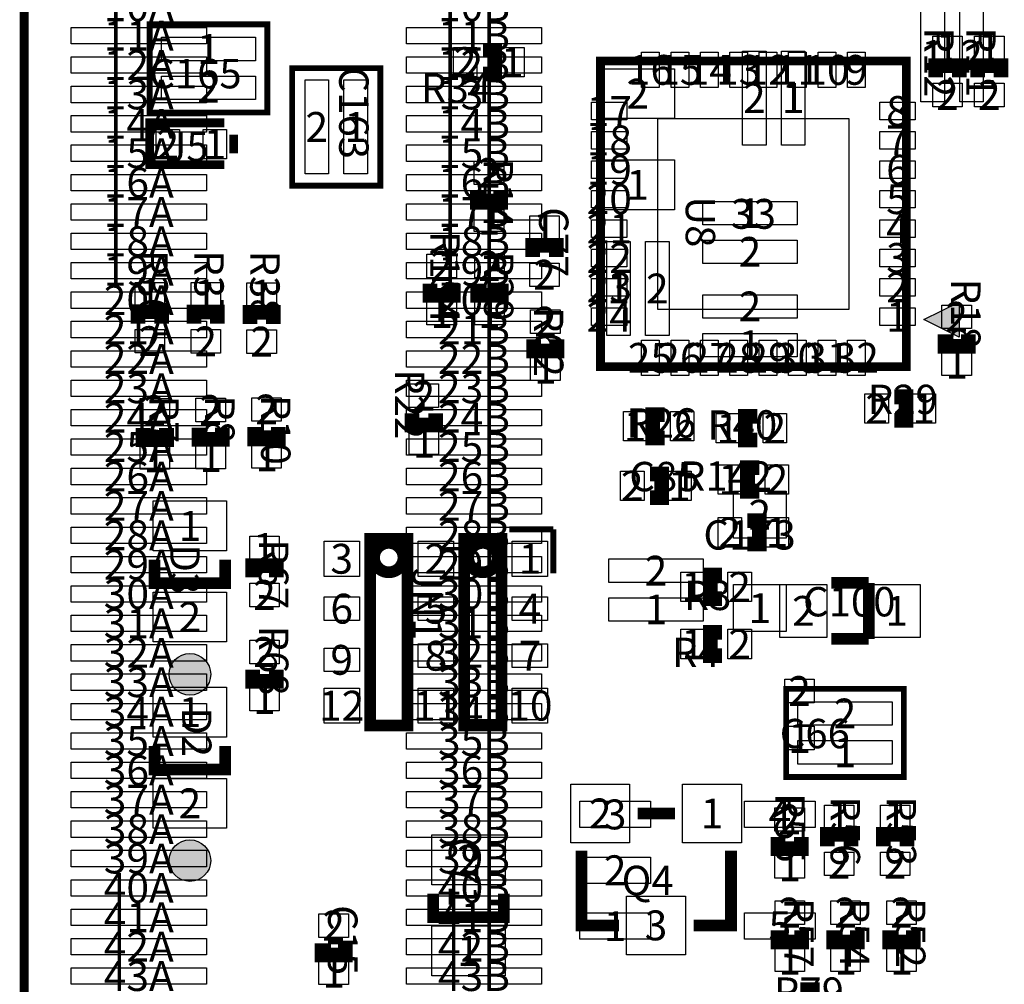
# Model space of a CAD drawing. Extents: x -1 to 41.1, y -1 to 51.4.
# Drawn here: x -0.1 to 16.7, y 19.1 to 35.5 of the extents above; entities that cross this region are included whole.
import ezdxf
from ezdxf.enums import TextEntityAlignment as Align

# ---------------------------------------------------------------- set-up
doc = ezdxf.new("R2010")
doc.units = 0
doc.header["$MEASUREMENT"] = 0
for name, color, linetype in [('ASSEMBLY_OUTLINES_TOP', 104, 'CONTINUOUS'), ('ASSEMBLY_REF_DES_TOP', 30, 'CONTINUOUS'), ('BOARD_OUTLINE', 10, 'CONTINUOUS'), ('PART_PADS_SMD_BTM', 42, 'CONTINUOUS'), ('PART_PADS_SMD_TOP', 92, 'CONTINUOUS'), ('PIN_NUMBERS_BTM', 8, 'CONTINUOUS'), ('PIN_NUMBERS_TOP', 8, 'CONTINUOUS')]:
    doc.layers.add(name, color=color, linetype=linetype)
doc.styles.add('ARIAL', font='ARIAL.TTF')
doc.styles.add('COURIER_NEW', font='COUR.TTF')

msp = doc.modelspace()

# ---------------------------------------------------------------- hatches: boundary and pattern name
at = {"layer": 'ASSEMBLY_OUTLINES_TOP'}
msp.add_hatch(color=256, dxfattribs=at).paths.add_polyline_path([(15.9, 30.118), (15.3, 30.418), (15.9, 30.718)], flags=0)
h = msp.add_hatch(color=256, dxfattribs=at)
edge = h.paths.add_edge_path()
edge.add_arc((2.819, 24.384), 0.35355, 0, 360)
h = msp.add_hatch(color=256, dxfattribs=at)
edge = h.paths.add_edge_path()
edge.add_arc((2.819, 21.214), 0.35355, 0, 360)

# ---------------------------------------------------------------- linework, layer by layer
for points, const_width in [([(2.136, 33.943), (2.136, 35.443), (4.136, 35.443), (4.136, 33.943)], 0.1), ([(9.8, 29.618), (9.8, 34.818), (15, 34.818), (15, 29.618)], 0.15), ([(4.557, 32.697), (4.557, 34.697), (6.057, 34.697), (6.057, 32.697)], 0.1), ([(5.8825, 23.5125), (5.8825, 26.6875), (6.5175, 26.6875), (6.5175, 23.5125)], 0.2), ([(7.4825, 23.5125), (7.4825, 26.6875), (8.1175, 26.6875), (8.1175, 23.5125)], 0.2), ([(12.958, 22.637), (12.958, 24.137), (14.958, 24.137), (14.958, 22.637)], 0.1)]:
    msp.add_lwpolyline(points, close=True, dxfattribs=dict(at, const_width=const_width))
for points, const_width in [([(7.8, 34.6), (8, 34.6), (8, 35), (7.8, 35)], 0.25), ([(15.9, 34.54), (15.9, 34.74), (15.5, 34.74), (15.5, 34.54)], 0.25), ([(16.612, 34.54), (16.612, 34.74), (16.212, 34.74), (16.212, 34.54)], 0.25), ([(3.404, 33.056), (2.134, 33.056), (2.134, 33.766), (3.404, 33.766)], 0.15), ([(3.564, 33.566), (3.564, 33.246)], 0.15), ([(7.705, 32.616), (7.705, 32.416), (8.105, 32.416), (8.105, 32.616)], 0.25), ([(9.049, 31.482), (9.049, 31.682), (8.649, 31.682), (8.649, 31.482)], 0.25), ([(6.9, 31.03), (6.9, 30.83), (7.3, 30.83), (7.3, 31.03)], 0.25), ([(7.713, 31.031), (7.713, 30.831), (8.113, 30.831), (8.113, 31.031)], 0.25), ([(2.337, 30.352), (2.337, 30.552), (1.937, 30.552), (1.937, 30.352)], 0.25), ([(3.288, 30.348), (3.288, 30.548), (2.888, 30.548), (2.888, 30.348)], 0.25), ([(4.239, 30.344), (4.239, 30.544), (3.839, 30.544), (3.839, 30.344)], 0.25), ([(8.663, 30.084), (8.663, 29.884), (9.063, 29.884), (9.063, 30.084)], 0.25), ([(15.656, 30.166), (15.656, 29.966), (16.056, 29.966), (16.056, 30.166)], 0.25), ([(14.795, 28.705), (14.995, 28.705), (14.995, 29.105), (14.795, 29.105)], 0.25), ([(6.598, 28.824), (6.598, 28.624), (6.998, 28.624), (6.998, 28.824)], 0.25), ([(10.889, 28.804), (10.689, 28.804), (10.689, 28.404), (10.889, 28.404)], 0.25), ([(12.465, 28.771), (12.265, 28.771), (12.265, 28.371), (12.465, 28.371)], 0.25), ([(2.021, 28.577), (2.021, 28.377), (2.421, 28.377), (2.421, 28.577)], 0.25), ([(2.972, 28.581), (2.972, 28.381), (3.372, 28.381), (3.372, 28.581)], 0.25), ([(3.923, 28.589), (3.923, 28.389), (4.323, 28.389), (4.323, 28.589)], 0.25), ([(12.5, 27.9), (12.3, 27.9), (12.3, 27.5), (12.5, 27.5)], 0.25), ([(10.641, 27.392), (10.841, 27.392), (10.841, 27.792), (10.641, 27.792)], 0.25), ([(12.3, 26.6), (12.5, 26.6), (12.5, 27), (12.3, 27)], 0.25), ([(9, 26.85), (8.25, 26.85)], 0.1), ([(9, 26.85), (9, 26.1)], 0.1), ([(3.419, 26.334), (3.419, 25.934), (2.219, 25.934), (2.219, 26.334)], 0.2), ([(4.287, 26.034), (4.287, 26.234), (3.887, 26.234), (3.887, 26.034)], 0.25), ([(11.867, 26.071), (11.667, 26.071), (11.667, 25.671), (11.867, 25.671)], 0.25), ([(14.3625, 25.93925), (13.7275, 25.93925)], 0.2), ([(14.3625, 24.98675), (14.3625, 25.93925)], 0.2), ([(11.867, 25.1), (11.667, 25.1), (11.667, 24.7), (11.867, 24.7)], 0.25), ([(13.7275, 24.98675), (14.3625, 24.98675)], 0.2), ([(3.887, 24.464), (3.887, 24.264), (4.287, 24.264), (4.287, 24.464)], 0.25), ([(3.419, 23.164), (3.419, 22.764), (2.219, 22.764), (2.219, 23.164)], 0.2), ([(10.4315, 22.017), (11.0665, 22.017)], 0.2), ([(14.058, 21.46), (14.058, 21.66), (13.658, 21.66), (13.658, 21.46)], 0.25), ([(15.011, 21.46), (15.011, 21.66), (14.611, 21.66), (14.611, 21.46)], 0.25), ([(12.817, 21.615), (12.817, 21.415), (13.217, 21.415), (13.217, 21.615)], 0.25), ([(10.114, 20.112), (9.479, 20.112), (9.479, 21.382)], 0.2), ([(12.019, 21.382), (12.019, 20.112), (11.384, 20.112)], 0.2), ([(8.155, 20.653), (8.155, 20.253), (6.955, 20.253), (6.955, 20.653)], 0.2), ([(12.819, 20.03), (12.819, 19.83), (13.219, 19.83), (13.219, 20.03)], 0.25), ([(13.768, 20.03), (13.768, 19.83), (14.168, 19.83), (14.168, 20.03)], 0.25), ([(14.719, 20.03), (14.719, 19.83), (15.119, 19.83), (15.119, 20.03)], 0.25), ([(5.063, 19.807), (5.063, 19.607), (5.463, 19.607), (5.463, 19.807)], 0.25), ([(13.2, 18.62), (13.4, 18.62), (13.4, 19.02), (13.2, 19.02)], 0.25)]:
    msp.add_lwpolyline(points, dxfattribs=dict(at, const_width=const_width))
msp.add_lwpolyline([(15.9, 30.118), (15.3, 30.418), (15.9, 30.718)], close=True, dxfattribs=at)
at = {"layer": 'ASSEMBLY_OUTLINES_TOP', "const_width": 0.2}
for points in [[(5.95, 26.37, -1), (6.45, 26.37, -1)], [(7.55, 26.37, -1), (8.05, 26.37, -1)]]:
    msp.add_lwpolyline(points, format="xyb", close=True, dxfattribs=at)
at = {"layer": 'ASSEMBLY_OUTLINES_TOP'}
for centre in [(2.819, 24.384), (2.819, 21.214)]:
    msp.add_circle(centre, 0.35355, dxfattribs=at)
at = {"layer": 'BOARD_OUTLINE', "const_width": 0.15}
msp.add_lwpolyline([(0, 0), (0, 51), (41, 51), (41, 0)], close=True, dxfattribs=at)
at = {"layer": 'PART_PADS_SMD_BTM'}
for points in [[(15.248, 34.122), (15.248, 35.722), (15.648, 35.722), (15.648, 34.122)], [(15.908, 34.122), (15.908, 35.722), (16.308, 35.722), (16.308, 34.122)], [(0.8, 35.11), (0.8, 35.39), (3.1, 35.39), (3.1, 35.11)], [(6.5, 35.11), (6.5, 35.39), (8.8, 35.39), (8.8, 35.11)], [(0.8, 34.61), (0.8, 34.89), (3.1, 34.89), (3.1, 34.61)], [(6.5, 34.61), (6.5, 34.89), (8.8, 34.89), (8.8, 34.61)], [(12.217, 33.388), (12.217, 34.988), (12.617, 34.988), (12.617, 33.388)], [(12.877, 33.388), (12.877, 34.988), (13.277, 34.988), (13.277, 33.388)], [(9.808, 33.838), (9.808, 34.688), (11.058, 34.688), (11.058, 33.838)], [(0.8, 34.11), (0.8, 34.39), (3.1, 34.39), (3.1, 34.11)], [(6.5, 34.11), (6.5, 34.39), (8.8, 34.39), (8.8, 34.11)], [(0.8, 33.61), (0.8, 33.89), (3.1, 33.89), (3.1, 33.61)], [(6.5, 33.61), (6.5, 33.89), (8.8, 33.89), (8.8, 33.61)], [(0.8, 33.11), (0.8, 33.39), (3.1, 33.39), (3.1, 33.11)], [(6.5, 33.11), (6.5, 33.39), (8.8, 33.39), (8.8, 33.11)], [(9.808, 32.288), (9.808, 33.138), (11.058, 33.138), (11.058, 32.288)], [(0.8, 32.61), (0.8, 32.89), (3.1, 32.89), (3.1, 32.61)], [(6.5, 32.61), (6.5, 32.89), (8.8, 32.89), (8.8, 32.61)], [(0.8, 32.11), (0.8, 32.39), (3.1, 32.39), (3.1, 32.11)], [(6.5, 32.11), (6.5, 32.39), (8.8, 32.39), (8.8, 32.11)], [(11.542, 32.031), (11.542, 32.431), (13.142, 32.431), (13.142, 32.031)], [(0.8, 31.61), (0.8, 31.89), (3.1, 31.89), (3.1, 31.61)], [(6.5, 31.61), (6.5, 31.89), (8.8, 31.89), (8.8, 31.61)], [(9.907, 30.148), (9.907, 31.748), (10.307, 31.748), (10.307, 30.148)], [(10.567, 30.148), (10.567, 31.748), (10.967, 31.748), (10.967, 30.148)], [(11.542, 31.371), (11.542, 31.771), (13.142, 31.771), (13.142, 31.371)], [(0.8, 31.11), (0.8, 31.39), (3.1, 31.39), (3.1, 31.11)], [(6.5, 31.11), (6.5, 31.39), (8.8, 31.39), (8.8, 31.11)], [(0.8, 30.61), (0.8, 30.89), (3.1, 30.89), (3.1, 30.61)], [(6.5, 30.61), (6.5, 30.89), (8.8, 30.89), (8.8, 30.61)], [(11.542, 30.443), (11.542, 30.843), (13.142, 30.843), (13.142, 30.443)], [(0.8, 30.11), (0.8, 30.39), (3.1, 30.39), (3.1, 30.11)], [(6.5, 30.11), (6.5, 30.39), (8.8, 30.39), (8.8, 30.11)], [(11.542, 29.783), (11.542, 30.183), (13.142, 30.183), (13.142, 29.783)], [(0.8, 29.61), (0.8, 29.89), (3.1, 29.89), (3.1, 29.61)], [(6.5, 29.61), (6.5, 29.89), (8.8, 29.89), (8.8, 29.61)], [(0.8, 29.11), (0.8, 29.39), (3.1, 29.39), (3.1, 29.11)], [(6.5, 29.11), (6.5, 29.39), (8.8, 29.39), (8.8, 29.11)], [(0.8, 28.61), (0.8, 28.89), (3.1, 28.89), (3.1, 28.61)], [(6.5, 28.61), (6.5, 28.89), (8.8, 28.89), (8.8, 28.61)], [(0.8, 28.11), (0.8, 28.39), (3.1, 28.39), (3.1, 28.11)], [(6.5, 28.11), (6.5, 28.39), (8.8, 28.39), (8.8, 28.11)], [(0.8, 27.61), (0.8, 27.89), (3.1, 27.89), (3.1, 27.61)], [(6.5, 27.61), (6.5, 27.89), (8.8, 27.89), (8.8, 27.61)], [(12.06, 26.69775), (12.06, 27.49775), (12.96, 27.49775), (12.96, 26.69775)], [(0.8, 27.11), (0.8, 27.39), (3.1, 27.39), (3.1, 27.11)], [(6.5, 27.11), (6.5, 27.39), (8.8, 27.39), (8.8, 27.11)], [(0.8, 26.61), (0.8, 26.89), (3.1, 26.89), (3.1, 26.61)], [(6.5, 26.61), (6.5, 26.89), (8.8, 26.89), (8.8, 26.61)], [(0.8, 26.11), (0.8, 26.39), (3.1, 26.39), (3.1, 26.11)], [(6.5, 26.11), (6.5, 26.39), (8.8, 26.39), (8.8, 26.11)], [(9.944, 25.947), (9.944, 26.347), (11.544, 26.347), (11.544, 25.947)], [(0.8, 25.61), (0.8, 25.89), (3.1, 25.89), (3.1, 25.61)], [(6.5, 25.61), (6.5, 25.89), (8.8, 25.89), (8.8, 25.61)], [(12.06, 25.11025), (12.06, 25.91025), (12.96, 25.91025), (12.96, 25.11025)], [(9.944, 25.287), (9.944, 25.687), (11.544, 25.687), (11.544, 25.287)], [(0.8, 25.11), (0.8, 25.39), (3.1, 25.39), (3.1, 25.11)], [(6.5, 25.11), (6.5, 25.39), (8.8, 25.39), (8.8, 25.11)], [(0.8, 24.61), (0.8, 24.89), (3.1, 24.89), (3.1, 24.61)], [(6.5, 24.61), (6.5, 24.89), (8.8, 24.89), (8.8, 24.61)], [(0.8, 24.11), (0.8, 24.39), (3.1, 24.39), (3.1, 24.11)], [(6.5, 24.11), (6.5, 24.39), (8.8, 24.39), (8.8, 24.11)], [(12.935, 23.899), (12.935, 24.299), (13.435, 24.299), (13.435, 23.899)], [(0.8, 23.61), (0.8, 23.89), (3.1, 23.89), (3.1, 23.61)], [(6.5, 23.61), (6.5, 23.89), (8.8, 23.89), (8.8, 23.61)], [(12.935, 23.099), (12.935, 23.499), (13.435, 23.499), (13.435, 23.099)], [(0.8, 23.11), (0.8, 23.39), (3.1, 23.39), (3.1, 23.11)], [(6.5, 23.11), (6.5, 23.39), (8.8, 23.39), (8.8, 23.11)], [(0.8, 22.61), (0.8, 22.89), (3.1, 22.89), (3.1, 22.61)], [(6.5, 22.61), (6.5, 22.89), (8.8, 22.89), (8.8, 22.61)], [(0.8, 22.11), (0.8, 22.39), (3.1, 22.39), (3.1, 22.11)], [(6.5, 22.11), (6.5, 22.39), (8.8, 22.39), (8.8, 22.11)], [(9.45, 21.775), (9.45, 22.225), (10.65, 22.225), (10.65, 21.775)], [(12.25, 21.775), (12.25, 22.225), (13.45, 22.225), (13.45, 21.775)], [(0.8, 21.61), (0.8, 21.89), (3.1, 21.89), (3.1, 21.61)], [(6.5, 21.61), (6.5, 21.89), (8.8, 21.89), (8.8, 21.61)], [(0.8, 21.11), (0.8, 21.39), (3.1, 21.39), (3.1, 21.11)], [(6.5, 21.11), (6.5, 21.39), (8.8, 21.39), (8.8, 21.11)], [(9.45, 20.825), (9.45, 21.275), (10.65, 21.275), (10.65, 20.825)], [(0.8, 20.61), (0.8, 20.89), (3.1, 20.89), (3.1, 20.61)], [(6.5, 20.61), (6.5, 20.89), (8.8, 20.89), (8.8, 20.61)], [(0.8, 20.11), (0.8, 20.39), (3.1, 20.39), (3.1, 20.11)], [(6.5, 20.11), (6.5, 20.39), (8.8, 20.39), (8.8, 20.11)], [(9.45, 19.875), (9.45, 20.325), (10.65, 20.325), (10.65, 19.875)], [(12.25, 19.875), (12.25, 20.325), (13.45, 20.325), (13.45, 19.875)], [(0.8, 19.61), (0.8, 19.89), (3.1, 19.89), (3.1, 19.61)], [(6.5, 19.61), (6.5, 19.89), (8.8, 19.89), (8.8, 19.61)], [(0.8, 19.11), (0.8, 19.39), (3.1, 19.39), (3.1, 19.11)], [(6.5, 19.11), (6.5, 19.39), (8.8, 19.39), (8.8, 19.11)]]:
    msp.add_lwpolyline(points, close=True, dxfattribs=at)
at = {"layer": 'PART_PADS_SMD_TOP'}
for points in [[(2.336, 34.823), (2.336, 35.223), (3.936, 35.223), (3.936, 34.823)], [(15.45, 34.84), (15.45, 35.24), (15.95, 35.24), (15.95, 34.84)], [(16.162, 34.84), (16.162, 35.24), (16.662, 35.24), (16.662, 34.84)], [(7.3, 34.55), (7.3, 35.05), (7.7, 35.05), (7.7, 34.55)], [(8.1, 34.55), (8.1, 35.05), (8.5, 35.05), (8.5, 34.55)], [(10.5, 34.368), (10.5, 34.968), (10.8, 34.968), (10.8, 34.368)], [(11, 34.368), (11, 34.968), (11.3, 34.968), (11.3, 34.368)], [(11.5, 34.368), (11.5, 34.968), (11.8, 34.968), (11.8, 34.368)], [(12, 34.368), (12, 34.968), (12.3, 34.968), (12.3, 34.368)], [(12.5, 34.368), (12.5, 34.968), (12.8, 34.968), (12.8, 34.368)], [(13, 34.368), (13, 34.968), (13.3, 34.968), (13.3, 34.368)], [(13.5, 34.368), (13.5, 34.968), (13.8, 34.968), (13.8, 34.368)], [(14, 34.368), (14, 34.968), (14.3, 34.968), (14.3, 34.368)], [(2.336, 34.163), (2.336, 34.563), (3.936, 34.563), (3.936, 34.163)], [(4.777, 32.897), (4.777, 34.497), (5.177, 34.497), (5.177, 32.897)], [(5.437, 32.897), (5.437, 34.497), (5.837, 34.497), (5.837, 32.897)], [(15.45, 34.04), (15.45, 34.44), (15.95, 34.44), (15.95, 34.04)], [(16.162, 34.04), (16.162, 34.44), (16.662, 34.44), (16.662, 34.04)], [(9.65, 33.818), (9.65, 34.118), (10.25, 34.118), (10.25, 33.818)], [(14.55, 33.818), (14.55, 34.118), (15.15, 34.118), (15.15, 33.818)], [(10.775, 30.593), (10.775, 33.843), (14.025, 33.843), (14.025, 30.593)], [(2.244, 33.156), (2.244, 33.656), (2.644, 33.656), (2.644, 33.156)], [(3.044, 33.156), (3.044, 33.656), (3.444, 33.656), (3.444, 33.156)], [(9.65, 33.318), (9.65, 33.618), (10.25, 33.618), (10.25, 33.318)], [(14.55, 33.318), (14.55, 33.618), (15.15, 33.618), (15.15, 33.318)], [(7.655, 32.716), (7.655, 33.116), (8.155, 33.116), (8.155, 32.716)], [(9.65, 32.818), (9.65, 33.118), (10.25, 33.118), (10.25, 32.818)], [(14.55, 32.818), (14.55, 33.118), (15.15, 33.118), (15.15, 32.818)], [(9.65, 32.318), (9.65, 32.618), (10.25, 32.618), (10.25, 32.318)], [(14.55, 32.318), (14.55, 32.618), (15.15, 32.618), (15.15, 32.318)], [(7.655, 31.916), (7.655, 32.316), (8.155, 32.316), (8.155, 31.916)], [(8.599, 31.782), (8.599, 32.182), (9.099, 32.182), (9.099, 31.782)], [(9.65, 31.818), (9.65, 32.118), (10.25, 32.118), (10.25, 31.818)], [(14.55, 31.818), (14.55, 32.118), (15.15, 32.118), (15.15, 31.818)], [(6.85, 31.13), (6.85, 31.53), (7.35, 31.53), (7.35, 31.13)], [(7.663, 31.131), (7.663, 31.531), (8.163, 31.531), (8.163, 31.131)], [(9.65, 31.318), (9.65, 31.618), (10.25, 31.618), (10.25, 31.318)], [(14.55, 31.318), (14.55, 31.618), (15.15, 31.618), (15.15, 31.318)], [(8.599, 30.982), (8.599, 31.382), (9.099, 31.382), (9.099, 30.982)], [(1.887, 30.652), (1.887, 31.052), (2.387, 31.052), (2.387, 30.652)], [(2.838, 30.648), (2.838, 31.048), (3.338, 31.048), (3.338, 30.648)], [(3.789, 30.644), (3.789, 31.044), (4.289, 31.044), (4.289, 30.644)], [(9.65, 30.818), (9.65, 31.118), (10.25, 31.118), (10.25, 30.818)], [(14.55, 30.818), (14.55, 31.118), (15.15, 31.118), (15.15, 30.818)], [(6.85, 30.33), (6.85, 30.73), (7.35, 30.73), (7.35, 30.33)], [(7.663, 30.331), (7.663, 30.731), (8.163, 30.731), (8.163, 30.331)], [(15.606, 30.266), (15.606, 30.666), (16.106, 30.666), (16.106, 30.266)], [(8.613, 30.184), (8.613, 30.584), (9.113, 30.584), (9.113, 30.184)], [(9.65, 30.318), (9.65, 30.618), (10.25, 30.618), (10.25, 30.318)], [(14.55, 30.318), (14.55, 30.618), (15.15, 30.618), (15.15, 30.318)], [(1.887, 29.852), (1.887, 30.252), (2.387, 30.252), (2.387, 29.852)], [(2.838, 29.848), (2.838, 30.248), (3.338, 30.248), (3.338, 29.848)], [(3.789, 29.844), (3.789, 30.244), (4.289, 30.244), (4.289, 29.844)], [(10.5, 29.468), (10.5, 30.068), (10.8, 30.068), (10.8, 29.468)], [(11, 29.468), (11, 30.068), (11.3, 30.068), (11.3, 29.468)], [(11.5, 29.468), (11.5, 30.068), (11.8, 30.068), (11.8, 29.468)], [(12, 29.468), (12, 30.068), (12.3, 30.068), (12.3, 29.468)], [(12.5, 29.468), (12.5, 30.068), (12.8, 30.068), (12.8, 29.468)], [(13, 29.468), (13, 30.068), (13.3, 30.068), (13.3, 29.468)], [(13.5, 29.468), (13.5, 30.068), (13.8, 30.068), (13.8, 29.468)], [(14, 29.468), (14, 30.068), (14.3, 30.068), (14.3, 29.468)], [(15.606, 29.466), (15.606, 29.866), (16.106, 29.866), (16.106, 29.466)], [(8.613, 29.384), (8.613, 29.784), (9.113, 29.784), (9.113, 29.384)], [(6.548, 28.924), (6.548, 29.324), (7.048, 29.324), (7.048, 28.924)], [(14.295, 28.655), (14.295, 29.155), (14.695, 29.155), (14.695, 28.655)], [(15.095, 28.655), (15.095, 29.155), (15.495, 29.155), (15.495, 28.655)], [(1.971, 28.677), (1.971, 29.077), (2.471, 29.077), (2.471, 28.677)], [(2.922, 28.681), (2.922, 29.081), (3.422, 29.081), (3.422, 28.681)], [(3.873, 28.689), (3.873, 29.089), (4.373, 29.089), (4.373, 28.689)], [(10.189, 28.354), (10.189, 28.854), (10.589, 28.854), (10.589, 28.354)], [(10.989, 28.354), (10.989, 28.854), (11.389, 28.854), (11.389, 28.354)], [(11.765, 28.321), (11.765, 28.821), (12.165, 28.821), (12.165, 28.321)], [(12.565, 28.321), (12.565, 28.821), (12.965, 28.821), (12.965, 28.321)], [(6.548, 28.124), (6.548, 28.524), (7.048, 28.524), (7.048, 28.124)], [(1.971, 27.877), (1.971, 28.277), (2.471, 28.277), (2.471, 27.877)], [(2.922, 27.881), (2.922, 28.281), (3.422, 28.281), (3.422, 27.881)], [(3.873, 27.889), (3.873, 28.289), (4.373, 28.289), (4.373, 27.889)], [(10.141, 27.342), (10.141, 27.842), (10.541, 27.842), (10.541, 27.342)], [(10.941, 27.342), (10.941, 27.842), (11.341, 27.842), (11.341, 27.342)], [(11.8, 27.45), (11.8, 27.95), (12.2, 27.95), (12.2, 27.45)], [(12.6, 27.45), (12.6, 27.95), (13, 27.95), (13, 27.45)], [(2.194, 26.484), (2.194, 27.334), (3.444, 27.334), (3.444, 26.484)], [(11.8, 26.55), (11.8, 27.05), (12.2, 27.05), (12.2, 26.55)], [(12.6, 26.55), (12.6, 27.05), (13, 27.05), (13, 26.55)], [(3.837, 26.334), (3.837, 26.734), (4.337, 26.734), (4.337, 26.334)], [(5.1, 26.05), (5.1, 26.65), (5.7, 26.65), (5.7, 26.05)], [(6.7, 26.05), (6.7, 26.65), (7.3, 26.65), (7.3, 26.05)], [(8.3, 26.05), (8.3, 26.65), (8.9, 26.65), (8.9, 26.05)], [(11.167, 25.621), (11.167, 26.121), (11.567, 26.121), (11.567, 25.621)], [(11.967, 25.621), (11.967, 26.121), (12.367, 26.121), (12.367, 25.621)], [(2.194, 24.934), (2.194, 25.784), (3.444, 25.784), (3.444, 24.934)], [(3.837, 25.534), (3.837, 25.934), (4.337, 25.934), (4.337, 25.534)], [(12.85125, 25.013), (12.85125, 25.913), (13.65125, 25.913), (13.65125, 25.013)], [(14.43875, 25.013), (14.43875, 25.913), (15.23875, 25.913), (15.23875, 25.013)], [(5.1, 25.3), (5.1, 25.7), (5.7, 25.7), (5.7, 25.3)], [(6.7, 25.3), (6.7, 25.7), (7.3, 25.7), (7.3, 25.3)], [(8.3, 25.3), (8.3, 25.7), (8.9, 25.7), (8.9, 25.3)], [(11.167, 24.65), (11.167, 25.15), (11.567, 25.15), (11.567, 24.65)], [(11.967, 24.65), (11.967, 25.15), (12.367, 25.15), (12.367, 24.65)], [(3.837, 24.564), (3.837, 24.964), (4.337, 24.964), (4.337, 24.564)], [(5.1, 24.43), (5.1, 24.83), (5.7, 24.83), (5.7, 24.43)], [(6.7, 24.5), (6.7, 24.9), (7.3, 24.9), (7.3, 24.5)], [(8.3, 24.5), (8.3, 24.9), (8.9, 24.9), (8.9, 24.5)], [(2.194, 23.314), (2.194, 24.164), (3.444, 24.164), (3.444, 23.314)], [(3.837, 23.764), (3.837, 24.164), (4.337, 24.164), (4.337, 23.764)], [(5.1, 23.55), (5.1, 24.15), (5.7, 24.15), (5.7, 23.55)], [(6.7, 23.55), (6.7, 24.15), (7.3, 24.15), (7.3, 23.55)], [(8.3, 23.55), (8.3, 24.15), (8.9, 24.15), (8.9, 23.55)], [(13.158, 23.517), (13.158, 23.917), (14.758, 23.917), (14.758, 23.517)], [(13.158, 22.857), (13.158, 23.257), (14.758, 23.257), (14.758, 22.857)], [(2.194, 21.764), (2.194, 22.614), (3.444, 22.614), (3.444, 21.764)], [(9.2965, 21.517), (9.2965, 22.517), (10.2965, 22.517), (10.2965, 21.517)], [(11.1965, 21.517), (11.1965, 22.517), (12.1965, 22.517), (12.1965, 21.517)], [(12.767, 21.715), (12.767, 22.115), (13.267, 22.115), (13.267, 21.715)], [(13.608, 21.76), (13.608, 22.16), (14.108, 22.16), (14.108, 21.76)], [(14.561, 21.76), (14.561, 22.16), (15.061, 22.16), (15.061, 21.76)], [(6.93, 20.803), (6.93, 21.653), (8.18, 21.653), (8.18, 20.803)], [(12.767, 20.915), (12.767, 21.315), (13.267, 21.315), (13.267, 20.915)], [(13.608, 20.96), (13.608, 21.36), (14.108, 21.36), (14.108, 20.96)], [(14.561, 20.96), (14.561, 21.36), (15.061, 21.36), (15.061, 20.96)], [(10.244, 19.612), (10.244, 20.612), (11.244, 20.612), (11.244, 19.612)], [(12.769, 20.13), (12.769, 20.53), (13.269, 20.53), (13.269, 20.13)], [(13.718, 20.13), (13.718, 20.53), (14.218, 20.53), (14.218, 20.13)], [(14.669, 20.13), (14.669, 20.53), (15.169, 20.53), (15.169, 20.13)], [(5.013, 19.907), (5.013, 20.307), (5.513, 20.307), (5.513, 19.907)], [(6.93, 19.253), (6.93, 20.103), (8.18, 20.103), (8.18, 19.253)], [(12.769, 19.33), (12.769, 19.73), (13.269, 19.73), (13.269, 19.33)], [(13.718, 19.33), (13.718, 19.73), (14.218, 19.73), (14.218, 19.33)], [(14.669, 19.33), (14.669, 19.73), (15.169, 19.73), (15.169, 19.33)], [(5.013, 19.107), (5.013, 19.507), (5.513, 19.507), (5.513, 19.107)]]:
    msp.add_lwpolyline(points, close=True, dxfattribs=at)

# ---------------------------------------------------------------- texts
at = {"layer": 'ASSEMBLY_REF_DES_TOP', "style": 'ARIAL'}
for s, p in [('R12', (15.15, 35.39)), ('R11', (15.862, 35.39)), ('C163', (5.20072, 34.72177)), ('R14', (7.655, 33.166)), ('C77', (8.599, 32.332)), ('R154', (6.75, 31.93)), ('R36', (1.787, 31.602)), ('R37', (2.738, 31.598)), ('R38', (3.689, 31.594)), ('R39', (7.663, 31.581)), ('R18', (15.606, 31.116)), ('R62', (8.513, 30.634)), ('R22', (6.148, 29.574)), ('R7', (1.971, 29.127)), ('R8', (2.922, 29.131)), ('R10', (3.873, 29.139)), ('D3', (2.329, 26.594)), ('R67', (3.837, 26.684)), ('JN1', (6.45, 26.2)), ('R68', (3.837, 25.214)), ('D2', (2.529, 23.824)), ('R55', (12.617, 22.365)), ('R56', (13.558, 22.31)), ('R53', (14.511, 22.31)), ('C71', (7.065, 21.613)), ('R57', (12.769, 20.58)), ('R54', (13.718, 20.58)), ('R52', (14.669, 20.58)), ('C15', (5.013, 20.457))]:
    msp.add_text(s, height=0.5, rotation=270, dxfattribs=at).set_placement(p, align=Align.BOTTOM_LEFT)
for s, p in [('C165', (2.12804, 34.19736)), ('R34', (6.75, 33.95)), ('J5', (2.394, 32.956)), ('R29', (14.345, 28.655)), ('R26', (10.239, 28.254)), ('R40', (11.615, 28.221)), ('C85', (10.291, 27.342)), ('R142', (11.15, 27.35)), ('C173', (11.55, 26.35)), ('R3', (11.217, 25.321)), ('C100', (13.245, 25.213)), ('R4', (11.017, 24.35)), ('C66', (12.84804, 22.96936)), ('Q4', (10.16004, 20.47036)), ('R79', (12.75, 18.57))]:
    msp.add_text(s, height=0.5, dxfattribs=at).set_placement(p, align=Align.BOTTOM_LEFT)
msp.add_text('U8', height=0.5, rotation=270, dxfattribs=at).set_placement((11.75, 32.518), align=Align.TOP_LEFT)
at = {"layer": 'PIN_NUMBERS_BTM', "style": 'COURIER_NEW'}
for s, p in [('10A', (1.95, 35.75)), ('10B', (7.65, 35.75)), ('11A', (1.95, 35.25)), ('11B', (7.65, 35.25)), ('1', (3.136, 35.023)), ('1', (15.448, 34.922)), ('1', (15.7, 35.04)), ('2', (16.108, 34.922)), ('1', (16.412, 35.04)), ('12A', (1.95, 34.75)), ('12B', (7.65, 34.75)), ('2', (7.5, 34.8)), ('1', (8.3, 34.8)), ('16', (10.65, 34.668)), ('15', (11.15, 34.668)), ('14', (11.65, 34.668)), ('13', (12.15, 34.668)), ('12', (12.65, 34.668)), ('11', (13.15, 34.668)), ('10', (13.65, 34.668)), ('9', (14.15, 34.668)), ('13A', (1.95, 34.25)), ('2', (3.136, 34.363)), ('13B', (7.65, 34.25)), ('2', (10.433, 34.263)), ('2', (15.7, 34.24)), ('2', (16.412, 34.24)), ('2', (12.417, 34.188)), ('1', (13.077, 34.188)), ('17', (9.95, 33.968)), ('8', (14.85, 33.968)), ('14A', (1.95, 33.75)), ('14B', (7.65, 33.75)), ('2', (4.977, 33.697)), ('1', (5.637, 33.697)), ('2', (2.444, 33.406)), ('1', (3.244, 33.406)), ('18', (9.95, 33.468)), ('7', (14.85, 33.468)), ('15A', (1.95, 33.25)), ('15B', (7.65, 33.25)), ('2', (7.905, 32.916)), ('19', (9.95, 32.968)), ('6', (14.85, 32.968)), ('16A', (1.95, 32.75)), ('16B', (7.65, 32.75)), ('1', (10.433, 32.713)), ('20', (9.95, 32.468)), ('5', (14.85, 32.468)), ('17A', (1.95, 32.25)), ('17B', (7.65, 32.25)), ('33', (12.4, 32.218)), ('1', (12.342, 32.231)), ('1', (7.905, 32.116)), ('1', (8.849, 31.982)), ('21', (9.95, 31.968)), ('4', (14.85, 31.968)), ('18A', (1.95, 31.75)), ('18B', (7.65, 31.75)), ('2', (12.342, 31.571)), ('22', (9.95, 31.468)), ('3', (14.85, 31.468)), ('19A', (1.95, 31.25)), ('2', (7.1, 31.33)), ('19B', (7.65, 31.25)), ('2', (7.913, 31.331)), ('2', (8.849, 31.182)), ('23', (9.95, 30.968)), ('1', (10.107, 30.948)), ('2', (10.767, 30.948)), ('2', (14.85, 30.968)), ('20A', (1.95, 30.75)), ('1', (2.137, 30.852)), ('1', (3.088, 30.848)), ('1', (4.039, 30.844)), ('20B', (7.65, 30.75)), ('2', (12.342, 30.643)), ('1', (7.1, 30.53)), ('1', (7.913, 30.531)), ('2', (8.863, 30.384)), ('24', (9.95, 30.468)), ('1', (14.85, 30.468)), ('2', (15.856, 30.466)), ('21A', (1.95, 30.25)), ('21B', (7.65, 30.25)), ('2', (2.137, 30.052)), ('2', (3.088, 30.048)), ('2', (4.039, 30.044)), ('1', (12.342, 29.983)), ('22A', (1.95, 29.75)), ('22B', (7.65, 29.75)), ('25', (10.65, 29.768)), ('26', (11.15, 29.768)), ('27', (11.65, 29.768)), ('28', (12.15, 29.768)), ('29', (12.65, 29.768)), ('30', (13.15, 29.768)), ('31', (13.65, 29.768)), ('32', (14.15, 29.768)), ('1', (8.863, 29.584)), ('1', (15.856, 29.666)), ('23A', (1.95, 29.25)), ('23B', (7.65, 29.25)), ('2', (6.798, 29.124)), ('2', (2.221, 28.877)), ('2', (3.172, 28.881)), ('2', (4.123, 28.889)), ('2', (14.495, 28.905)), ('1', (15.295, 28.905)), ('24A', (1.95, 28.75)), ('24B', (7.65, 28.75)), ('1', (10.389, 28.604)), ('2', (11.189, 28.604)), ('1', (11.965, 28.571)), ('2', (12.765, 28.571)), ('25A', (1.95, 28.25)), ('1', (6.798, 28.324)), ('25B', (7.65, 28.25)), ('1', (2.221, 28.077)), ('1', (3.172, 28.081)), ('1', (4.123, 28.089)), ('26A', (1.95, 27.75)), ('26B', (7.65, 27.75)), ('2', (12.8, 27.7)), ('2', (10.341, 27.592)), ('1', (11.141, 27.592)), ('1', (12, 27.7)), ('27A', (1.95, 27.25)), ('27B', (7.65, 27.25)), ('2', (12.51, 27.09775)), ('1', (2.819, 26.909)), ('28A', (1.95, 26.75)), ('28B', (7.65, 26.75)), ('2', (12, 26.8)), ('1', (12.8, 26.8)), ('1', (4.087, 26.534)), ('29A', (1.95, 26.25)), ('3', (5.4, 26.35)), ('2', (7, 26.35)), ('29B', (7.65, 26.25)), ('1', (8.6, 26.35)), ('2', (10.744, 26.147)), ('1', (11.367, 25.871)), ('2', (12.167, 25.871)), ('30A', (1.95, 25.75)), ('2', (4.087, 25.734)), ('30B', (7.65, 25.75)), ('2', (2.819, 25.359)), ('6', (5.4, 25.5)), ('5', (7, 25.5)), ('4', (8.6, 25.5)), ('1', (10.744, 25.487)), ('1', (12.51, 25.51025)), ('2', (13.25125, 25.463)), ('1', (14.83875, 25.463)), ('31A', (1.95, 25.25)), ('31B', (7.65, 25.25)), ('1', (11.367, 24.9)), ('2', (12.167, 24.9)), ('32A', (1.95, 24.75)), ('2', (4.087, 24.764)), ('8', (7, 24.7)), ('32B', (7.65, 24.75)), ('7', (8.6, 24.7)), ('9', (5.4, 24.63)), ('33A', (1.95, 24.25)), ('33B', (7.65, 24.25)), ('2', (13.185, 24.099)), ('1', (4.087, 23.964)), ('12', (5.4, 23.85)), ('10', (8.6, 23.85)), ('34A', (1.95, 23.75)), ('1', (2.819, 23.739)), ('11', (7, 23.85)), ('34B', (7.65, 23.75)), ('2', (13.958, 23.717)), ('35A', (1.95, 23.25)), ('35B', (7.65, 23.25)), ('1', (13.185, 23.299)), ('1', (13.958, 23.057)), ('36A', (1.95, 22.75)), ('36B', (7.65, 22.75)), ('37A', (1.95, 22.25)), ('2', (2.819, 22.189)), ('37B', (7.65, 22.25)), ('2', (9.7965, 22.017)), ('1', (11.6965, 22.017)), ('3', (10.05, 22)), ('4', (12.85, 22)), ('2', (13.017, 21.915)), ('1', (13.858, 21.96)), ('1', (14.811, 21.96)), ('38A', (1.95, 21.75)), ('38B', (7.65, 21.75)), ('39A', (1.95, 21.25)), ('39B', (7.65, 21.25)), ('2', (7.555, 21.228)), ('2', (10.05, 21.05)), ('1', (13.017, 21.115)), ('2', (13.858, 21.16)), ('2', (14.811, 21.16)), ('40A', (1.95, 20.75)), ('40B', (7.65, 20.75)), ('2', (13.019, 20.33)), ('2', (13.968, 20.33)), ('2', (14.919, 20.33)), ('41A', (1.95, 20.25)), ('41B', (7.65, 20.25)), ('2', (5.263, 20.107)), ('1', (10.05, 20.1)), ('3', (10.744, 20.112)), ('5', (12.85, 20.1)), ('42A', (1.95, 19.75)), ('42B', (7.65, 19.75)), ('1', (7.555, 19.678)), ('1', (13.019, 19.53)), ('1', (13.968, 19.53)), ('1', (14.919, 19.53)), ('43A', (1.95, 19.25)), ('1', (5.263, 19.307)), ('43B', (7.65, 19.25))]:
    msp.add_text(s, height=0.508, dxfattribs=at).set_placement(p, align=Align.MIDDLE_CENTER)
at = {"layer": 'PIN_NUMBERS_TOP', "style": 'COURIER_NEW'}
for s, p in [('10A', (1.95, 35.75)), ('10B', (7.65, 35.75)), ('11A', (1.95, 35.25)), ('11B', (7.65, 35.25)), ('1', (3.136, 35.023)), ('1', (15.448, 34.922)), ('1', (15.7, 35.04)), ('2', (16.108, 34.922)), ('1', (16.412, 35.04)), ('12A', (1.95, 34.75)), ('12B', (7.65, 34.75)), ('2', (7.5, 34.8)), ('1', (8.3, 34.8)), ('16', (10.65, 34.668)), ('15', (11.15, 34.668)), ('14', (11.65, 34.668)), ('13', (12.15, 34.668)), ('12', (12.65, 34.668)), ('11', (13.15, 34.668)), ('10', (13.65, 34.668)), ('9', (14.15, 34.668)), ('13A', (1.95, 34.25)), ('2', (3.136, 34.363)), ('13B', (7.65, 34.25)), ('2', (10.433, 34.263)), ('2', (15.7, 34.24)), ('2', (16.412, 34.24)), ('2', (12.417, 34.188)), ('1', (13.077, 34.188)), ('17', (9.95, 33.968)), ('8', (14.85, 33.968)), ('14A', (1.95, 33.75)), ('14B', (7.65, 33.75)), ('2', (4.977, 33.697)), ('1', (5.637, 33.697)), ('2', (2.444, 33.406)), ('1', (3.244, 33.406)), ('18', (9.95, 33.468)), ('7', (14.85, 33.468)), ('15A', (1.95, 33.25)), ('15B', (7.65, 33.25)), ('2', (7.905, 32.916)), ('19', (9.95, 32.968)), ('6', (14.85, 32.968)), ('16A', (1.95, 32.75)), ('16B', (7.65, 32.75)), ('1', (10.433, 32.713)), ('20', (9.95, 32.468)), ('5', (14.85, 32.468)), ('17A', (1.95, 32.25)), ('17B', (7.65, 32.25)), ('33', (12.4, 32.218)), ('1', (12.342, 32.231)), ('1', (7.905, 32.116)), ('1', (8.849, 31.982)), ('21', (9.95, 31.968)), ('4', (14.85, 31.968)), ('18A', (1.95, 31.75)), ('18B', (7.65, 31.75)), ('2', (12.342, 31.571)), ('22', (9.95, 31.468)), ('3', (14.85, 31.468)), ('19A', (1.95, 31.25)), ('2', (7.1, 31.33)), ('19B', (7.65, 31.25)), ('2', (7.913, 31.331)), ('2', (8.849, 31.182)), ('23', (9.95, 30.968)), ('1', (10.107, 30.948)), ('2', (10.767, 30.948)), ('2', (14.85, 30.968)), ('20A', (1.95, 30.75)), ('1', (2.137, 30.852)), ('1', (3.088, 30.848)), ('1', (4.039, 30.844)), ('20B', (7.65, 30.75)), ('2', (12.342, 30.643)), ('1', (7.1, 30.53)), ('1', (7.913, 30.531)), ('2', (8.863, 30.384)), ('24', (9.95, 30.468)), ('1', (14.85, 30.468)), ('2', (15.856, 30.466)), ('21A', (1.95, 30.25)), ('21B', (7.65, 30.25)), ('2', (2.137, 30.052)), ('2', (3.088, 30.048)), ('2', (4.039, 30.044)), ('1', (12.342, 29.983)), ('22A', (1.95, 29.75)), ('22B', (7.65, 29.75)), ('25', (10.65, 29.768)), ('26', (11.15, 29.768)), ('27', (11.65, 29.768)), ('28', (12.15, 29.768)), ('29', (12.65, 29.768)), ('30', (13.15, 29.768)), ('31', (13.65, 29.768)), ('32', (14.15, 29.768)), ('1', (8.863, 29.584)), ('1', (15.856, 29.666)), ('23A', (1.95, 29.25)), ('23B', (7.65, 29.25)), ('2', (6.798, 29.124)), ('2', (2.221, 28.877)), ('2', (3.172, 28.881)), ('2', (4.123, 28.889)), ('2', (14.495, 28.905)), ('1', (15.295, 28.905)), ('24A', (1.95, 28.75)), ('24B', (7.65, 28.75)), ('1', (10.389, 28.604)), ('2', (11.189, 28.604)), ('1', (11.965, 28.571)), ('2', (12.765, 28.571)), ('25A', (1.95, 28.25)), ('1', (6.798, 28.324)), ('25B', (7.65, 28.25)), ('1', (2.221, 28.077)), ('1', (3.172, 28.081)), ('1', (4.123, 28.089)), ('26A', (1.95, 27.75)), ('26B', (7.65, 27.75)), ('2', (12.8, 27.7)), ('2', (10.341, 27.592)), ('1', (11.141, 27.592)), ('1', (12, 27.7)), ('27A', (1.95, 27.25)), ('27B', (7.65, 27.25)), ('2', (12.51, 27.09775)), ('1', (2.819, 26.909)), ('28A', (1.95, 26.75)), ('28B', (7.65, 26.75)), ('2', (12, 26.8)), ('1', (12.8, 26.8)), ('1', (4.087, 26.534)), ('29A', (1.95, 26.25)), ('3', (5.4, 26.35)), ('2', (7, 26.35)), ('29B', (7.65, 26.25)), ('1', (8.6, 26.35)), ('2', (10.744, 26.147)), ('1', (11.367, 25.871)), ('2', (12.167, 25.871)), ('30A', (1.95, 25.75)), ('2', (4.087, 25.734)), ('30B', (7.65, 25.75)), ('2', (2.819, 25.359)), ('6', (5.4, 25.5)), ('5', (7, 25.5)), ('4', (8.6, 25.5)), ('1', (10.744, 25.487)), ('1', (12.51, 25.51025)), ('2', (13.25125, 25.463)), ('1', (14.83875, 25.463)), ('31A', (1.95, 25.25)), ('31B', (7.65, 25.25)), ('1', (11.367, 24.9)), ('2', (12.167, 24.9)), ('32A', (1.95, 24.75)), ('2', (4.087, 24.764)), ('8', (7, 24.7)), ('32B', (7.65, 24.75)), ('7', (8.6, 24.7)), ('9', (5.4, 24.63)), ('33A', (1.95, 24.25)), ('33B', (7.65, 24.25)), ('2', (13.185, 24.099)), ('1', (4.087, 23.964)), ('12', (5.4, 23.85)), ('10', (8.6, 23.85)), ('34A', (1.95, 23.75)), ('1', (2.819, 23.739)), ('11', (7, 23.85)), ('34B', (7.65, 23.75)), ('2', (13.958, 23.717)), ('35A', (1.95, 23.25)), ('35B', (7.65, 23.25)), ('1', (13.185, 23.299)), ('1', (13.958, 23.057)), ('36A', (1.95, 22.75)), ('36B', (7.65, 22.75)), ('37A', (1.95, 22.25)), ('2', (2.819, 22.189)), ('37B', (7.65, 22.25)), ('2', (9.7965, 22.017)), ('1', (11.6965, 22.017)), ('3', (10.05, 22)), ('4', (12.85, 22)), ('2', (13.017, 21.915)), ('1', (13.858, 21.96)), ('1', (14.811, 21.96)), ('38A', (1.95, 21.75)), ('38B', (7.65, 21.75)), ('39A', (1.95, 21.25)), ('39B', (7.65, 21.25)), ('2', (7.555, 21.228)), ('2', (10.05, 21.05)), ('1', (13.017, 21.115)), ('2', (13.858, 21.16)), ('2', (14.811, 21.16)), ('40A', (1.95, 20.75)), ('40B', (7.65, 20.75)), ('2', (13.019, 20.33)), ('2', (13.968, 20.33)), ('2', (14.919, 20.33)), ('41A', (1.95, 20.25)), ('41B', (7.65, 20.25)), ('2', (5.263, 20.107)), ('1', (10.05, 20.1)), ('3', (10.744, 20.112)), ('5', (12.85, 20.1)), ('42A', (1.95, 19.75)), ('42B', (7.65, 19.75)), ('1', (7.555, 19.678)), ('1', (13.019, 19.53)), ('1', (13.968, 19.53)), ('1', (14.919, 19.53)), ('43A', (1.95, 19.25)), ('1', (5.263, 19.307)), ('43B', (7.65, 19.25))]:
    msp.add_text(s, height=0.508, dxfattribs=at).set_placement(p, align=Align.MIDDLE_CENTER)

doc.saveas('drawing.dxf')
